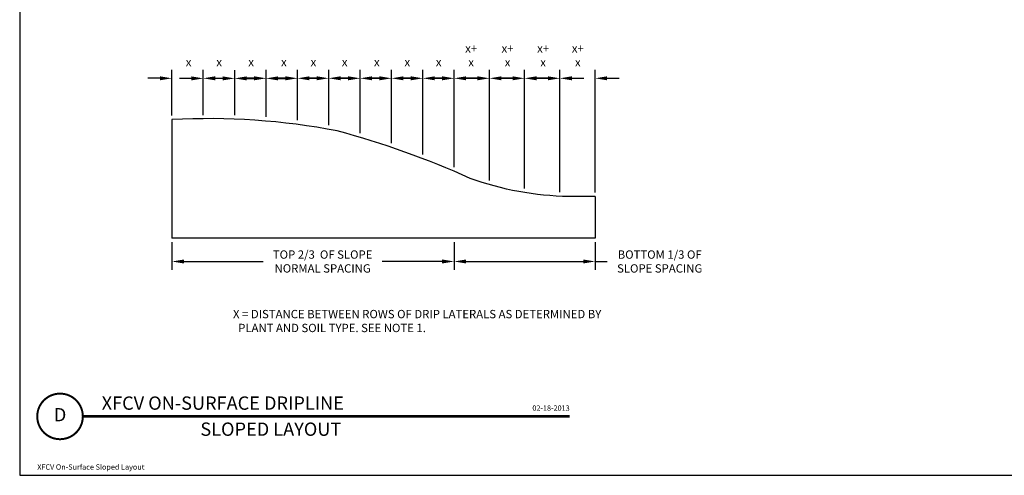
# Model space of a CAD drawing. Extents: x 0 to 24, y 0 to 18.
# Drawn here: x 0 to 14.8, y 0 to 6.8 of the extents above; entities that cross this region are included whole.
import ezdxf
from ezdxf.enums import TextEntityAlignment as Align

# ---------------------------------------------------------------- set-up
doc = ezdxf.new("R2010")
doc.units = 0
doc.header["$MEASUREMENT"] = 0
doc.header["$PDMODE"] = 3
for name, color, linetype in [('image', 7, 'Continuous'), ('text_bubbles', 6, 'Continuous'), ('title', 4, 'Continuous')]:
    doc.layers.add(name, color=color, linetype=linetype)
doc.styles.add('arial', font='arial_0.ttf')
doc.styles.add('L100', font='romans.shx', dxfattribs={"height": 0.1})
doc.styles.add('L200', font='arial_0.ttf', dxfattribs={"height": 0.2})
doc.styles.add('L80', font='romans__.ttf', dxfattribs={"height": 0.08})
doc.styles.add('romans', font='Romans.shx')
doc.dimstyles.get("Standard").update_dxf_attribs({"dimtxt": 0.18, "dimasz": 0.18, "dimexe": 0.18, "dimexo": 0.0625, "dimgap": 0.09, "dimtad": 0, "dimtih": 1, "dimtoh": 1, "dimdec": 4, "dimzin": 0, "dimdsep": 46, "dimtxsty": 'Standard', "dimcen": 0.09, "dimadec": 0, "dimazin": 0, "dimtfac": 1, "dimtdec": 4, "dimtofl": 0, "dimtmove": 0, "dimatfit": 3, "dimfxl": 1, "dimtolj": 1, "dimtzin": 0, "dimarcsym": 0})

# ---------------------------------------------------------------- blocks, each defined once
blk = doc.blocks.new('*D2')
at = {"layer": 'defpoints', "color": 0, "transparency": 16777216}
for p in [(7.055, 5.962), (6.525, 5.006), (7.055, 4.366)]:
    blk.add_point(p, dxfattribs=at)
at = {"layer": 'image', "transparency": 16777216}
for p, q in [((6.525, 5.068), (6.525, 6.087)), ((7.055, 4.429), (7.055, 6.087)), ((6.345, 5.962), (6.165, 5.962)), ((7.235, 5.962), (7.415, 5.962))]:
    blk.add_line(p, q, dxfattribs=at)
for points in [[(6.345, 5.992), (6.345, 5.932), (6.525, 5.962)], [(7.235, 5.992), (7.235, 5.932), (7.055, 5.962)]]:
    blk.add_solid(points, dxfattribs=at)
at = {"layer": 'image', "transparency": 16777216, "insert": (6.781, 6.307), "char_height": 0.125, "attachment_point": 5, "style": 'arial'}
blk.add_mtext('\\A1;x+\\Px', dxfattribs=at)
blk = doc.blocks.new('*D3')
at = {"layer": 'defpoints', "color": 0, "transparency": 16777216}
for p in [(7.584, 5.962), (7.055, 4.366), (7.584, 4.246)]:
    blk.add_point(p, dxfattribs=at)
at = {"layer": 'image', "transparency": 16777216}
for p, q in [((7.055, 4.429), (7.055, 6.087)), ((7.584, 4.308), (7.584, 6.087)), ((6.875, 5.962), (6.695, 5.962)), ((7.764, 5.962), (7.944, 5.962))]:
    blk.add_line(p, q, dxfattribs=at)
for points in [[(6.875, 5.992), (6.875, 5.932), (7.055, 5.962)], [(7.764, 5.992), (7.764, 5.932), (7.584, 5.962)]]:
    blk.add_solid(points, dxfattribs=at)
at = {"layer": 'image', "transparency": 16777216, "insert": (7.328, 6.307), "char_height": 0.125, "attachment_point": 5, "style": 'arial'}
blk.add_mtext('\\A1;x+\\Px', dxfattribs=at)
blk = doc.blocks.new('*D4')
at = {"layer": 'defpoints', "color": 0, "transparency": 16777216}
for p in [(6.525, 3.562), (8.644, 3.562), (6.525, 3.211)]:
    blk.add_point(p, dxfattribs=at)
at = {"layer": 'image', "transparency": 16777216}
for p, q in [((6.525, 3.499), (6.525, 3.086)), ((8.644, 3.499), (8.644, 3.086)), ((6.705, 3.211), (8.464, 3.211)), ((8.644, 3.211), (8.824, 3.211))]:
    blk.add_line(p, q, dxfattribs=at)
for points in [[(6.705, 3.241), (6.705, 3.181), (6.525, 3.211)], [(8.464, 3.241), (8.464, 3.181), (8.644, 3.211)]]:
    blk.add_solid(points, dxfattribs=at)
at = {"layer": 'image', "transparency": 16777216, "insert": (9.613, 3.211), "char_height": 0.125, "attachment_point": 5, "style": 'arial'}
blk.add_mtext('\\A1;BOTTOM 1/3 OF \\PSLOPE SPACING \\P', dxfattribs=at)
blk = doc.blocks.new('*D5')
at = {"layer": 'defpoints', "color": 0, "transparency": 16777216}
for p in [(2.287, 3.562), (6.525, 3.562), (2.287, 3.211)]:
    blk.add_point(p, dxfattribs=at)
at = {"layer": 'image', "transparency": 16777216}
for p, q in [((2.287, 3.5), (2.287, 3.086)), ((6.525, 3.499), (6.525, 3.086)), ((2.467, 3.211), (3.657, 3.211)), ((6.345, 3.211), (5.444, 3.211))]:
    blk.add_line(p, q, dxfattribs=at)
for points in [[(2.467, 3.241), (2.467, 3.181), (2.287, 3.211)], [(6.345, 3.241), (6.345, 3.181), (6.525, 3.211)]]:
    blk.add_solid(points, dxfattribs=at)
at = {"layer": 'image', "transparency": 16777216, "insert": (4.55, 3.211), "char_height": 0.125, "attachment_point": 5, "style": 'arial'}
blk.add_mtext('\\A1;TOP 2/3  OF SLOPE\\PNORMAL SPACING', dxfattribs=at)
blk = doc.blocks.new('*D6')
at = {"layer": 'defpoints', "color": 0, "transparency": 16777216}
for p in [(6.054, 5.962), (5.583, 4.926), (6.054, 4.755)]:
    blk.add_point(p, dxfattribs=at)
at = {"layer": 'image', "transparency": 16777216}
for p, q in [((5.583, 4.988), (5.583, 6.087)), ((6.054, 4.817), (6.054, 6.087)), ((5.403, 5.962), (5.223, 5.962)), ((6.234, 5.962), (6.414, 5.962))]:
    blk.add_line(p, q, dxfattribs=at)
for points in [[(5.403, 5.992), (5.403, 5.932), (5.583, 5.962)], [(6.234, 5.992), (6.234, 5.932), (6.054, 5.962)]]:
    blk.add_solid(points, dxfattribs=at)
at = {"layer": 'image', "transparency": 16777216, "insert": (5.822, 6.206), "char_height": 0.125, "attachment_point": 5, "style": 'arial'}
blk.add_mtext('\\A1;x', dxfattribs=at)
blk = doc.blocks.new('*D7')
at = {"layer": 'defpoints', "color": 0, "transparency": 16777216}
for p in [(4.171, 5.962), (3.7, 5.32), (4.171, 5.272)]:
    blk.add_point(p, dxfattribs=at)
at = {"layer": 'image', "transparency": 16777216}
for p, q in [((3.7, 5.383), (3.7, 6.087)), ((4.171, 5.334), (4.171, 6.087)), ((3.52, 5.962), (3.34, 5.962)), ((4.351, 5.962), (4.531, 5.962))]:
    blk.add_line(p, q, dxfattribs=at)
for points in [[(3.52, 5.992), (3.52, 5.932), (3.7, 5.962)], [(4.351, 5.992), (4.351, 5.932), (4.171, 5.962)]]:
    blk.add_solid(points, dxfattribs=at)
at = {"layer": 'image', "transparency": 16777216, "insert": (3.968, 6.206), "char_height": 0.125, "attachment_point": 5, "style": 'arial'}
blk.add_mtext('\\A1;x', dxfattribs=at)
blk = doc.blocks.new('*D8')
at = {"layer": 'defpoints', "color": 0, "transparency": 16777216}
for p in [(3.7, 5.961), (3.229, 5.348), (3.7, 5.32)]:
    blk.add_point(p, dxfattribs=at)
at = {"layer": 'image', "transparency": 16777216}
for p, q in [((3.229, 5.41), (3.229, 6.086)), ((3.7, 5.383), (3.7, 6.086)), ((3.049, 5.961), (2.869, 5.961)), ((3.88, 5.961), (4.06, 5.961))]:
    blk.add_line(p, q, dxfattribs=at)
for points in [[(3.049, 5.991), (3.049, 5.931), (3.229, 5.961)], [(3.88, 5.991), (3.88, 5.931), (3.7, 5.961)]]:
    blk.add_solid(points, dxfattribs=at)
at = {"layer": 'image', "transparency": 16777216, "insert": (3.476, 6.206), "char_height": 0.125, "attachment_point": 5, "style": 'arial'}
blk.add_mtext('\\A1;x', dxfattribs=at)
blk = doc.blocks.new('*D9')
at = {"layer": 'defpoints', "color": 0, "transparency": 16777216}
for p in [(3.229, 5.961), (2.758, 5.348), (3.229, 5.348)]:
    blk.add_point(p, dxfattribs=at)
at = {"layer": 'image', "transparency": 16777216}
for p, q in [((2.758, 5.41), (2.758, 6.086)), ((3.229, 5.41), (3.229, 6.086)), ((2.578, 5.961), (2.398, 5.961)), ((3.409, 5.961), (3.589, 5.961))]:
    blk.add_line(p, q, dxfattribs=at)
for points in [[(2.578, 5.991), (2.578, 5.931), (2.758, 5.961)], [(3.409, 5.991), (3.409, 5.931), (3.229, 5.961)]]:
    blk.add_solid(points, dxfattribs=at)
at = {"layer": 'image', "transparency": 16777216, "insert": (2.996, 6.206), "char_height": 0.125, "attachment_point": 5, "style": 'arial'}
blk.add_mtext('\\A1;x', dxfattribs=at)
blk = doc.blocks.new('*D10')
at = {"layer": 'defpoints', "color": 0, "transparency": 16777216}
for p in [(2.758, 5.962), (2.287, 5.342), (2.758, 5.348)]:
    blk.add_point(p, dxfattribs=at)
at = {"layer": 'image', "transparency": 16777216}
for p, q in [((2.287, 5.404), (2.287, 6.087)), ((2.758, 5.41), (2.758, 6.087)), ((2.107, 5.962), (1.927, 5.962)), ((2.938, 5.962), (3.118, 5.962))]:
    blk.add_line(p, q, dxfattribs=at)
for points in [[(2.107, 5.992), (2.107, 5.932), (2.287, 5.962)], [(2.938, 5.992), (2.938, 5.932), (2.758, 5.962)]]:
    blk.add_solid(points, dxfattribs=at)
at = {"layer": 'image', "transparency": 16777216, "insert": (2.537, 6.206), "char_height": 0.125, "attachment_point": 5, "style": 'arial'}
blk.add_mtext('\\A1;x', dxfattribs=at)
blk = doc.blocks.new('titleblock')
at = {"layer": 'image'}
blk.add_lwpolyline([(0, 0), (24, 0), (24, 18), (0, 18)], close=True, dxfattribs=at)
at = {"layer": 'title', "color": 3, "const_width": 0.03}
blk.add_lwpolyline([(0.606, 0.542, 1), (0.606, 1.227, 1)], format="xyb", close=True, dxfattribs=at)
at = {"layer": 'title', "color": 3, "const_width": 0.04}
blk.add_lwpolyline([(0.949, 0.884), (8.261, 0.884)], dxfattribs=at)
at = {"layer": 'title', "style": 'L200'}
for tag, p in [('TITLE1', (1.231, 1.344)), ('TITLE2', (1.231, 0.984)), ('TITLE3', (2.714, 0.593)), ('TITLE4', (2.714, 0.269))]:
    blk.add_attdef(tag, p, '', height=0.2, dxfattribs=at)
at = {"layer": 'title', "color": 7, "style": 'L80'}
blk.add_attdef('REVISED', text='', height=0.08, dxfattribs=at).set_placement((8.261, 0.97), align=Align.RIGHT)
at = {"layer": 'title', "style": 'L200'}
blk.add_attdef('D', text='', height=0.2, dxfattribs=at).set_placement((0.606, 0.884), align=Align.MIDDLE)
at = {"layer": 'title', "color": 7}
for tag, p, height, style in [('SCALE', (1.231, 0.701), 0.1, 'L100'), ('DWG-NAME', (0.264, 0.085), 0.08, 'L80')]:
    blk.add_attdef(tag, p, '', height=height, dxfattribs=dict(at, style=style))
blk = doc.blocks.new('*D12')
at = {"layer": 'defpoints', "color": 0, "transparency": 16777216}
for p in [(4.641, 5.962), (4.171, 5.269), (4.641, 5.196)]:
    blk.add_point(p, dxfattribs=at)
at = {"layer": 'image', "transparency": 16777216}
for p, q in [((4.171, 5.331), (4.171, 6.087)), ((4.641, 5.259), (4.641, 6.087)), ((3.991, 5.962), (3.811, 5.962)), ((4.821, 5.962), (5.001, 5.962))]:
    blk.add_line(p, q, dxfattribs=at)
for points in [[(3.991, 5.992), (3.991, 5.932), (4.171, 5.962)], [(4.821, 5.992), (4.821, 5.932), (4.641, 5.962)]]:
    blk.add_solid(points, dxfattribs=at)
at = {"layer": 'image', "transparency": 16777216, "insert": (4.412, 6.206), "char_height": 0.125, "attachment_point": 5, "style": 'arial'}
blk.add_mtext('\\A1;x', dxfattribs=at)
blk = doc.blocks.new('*D13')
at = {"layer": 'defpoints', "color": 0, "transparency": 16777216}
for p in [(5.112, 5.962), (4.641, 5.196), (5.112, 5.075)]:
    blk.add_point(p, dxfattribs=at)
at = {"layer": 'image', "transparency": 16777216}
for p, q in [((4.641, 5.259), (4.641, 6.087)), ((5.112, 5.138), (5.112, 6.087)), ((4.461, 5.962), (4.281, 5.962)), ((5.292, 5.962), (5.472, 5.962))]:
    blk.add_line(p, q, dxfattribs=at)
for points in [[(4.461, 5.992), (4.461, 5.932), (4.641, 5.962)], [(5.292, 5.992), (5.292, 5.932), (5.112, 5.962)]]:
    blk.add_solid(points, dxfattribs=at)
at = {"layer": 'image', "transparency": 16777216, "insert": (4.881, 6.206), "char_height": 0.125, "attachment_point": 5, "style": 'arial'}
blk.add_mtext('\\A1;x', dxfattribs=at)
blk = doc.blocks.new('*D14')
at = {"layer": 'defpoints', "color": 0, "transparency": 16777216}
for p in [(5.583, 5.962), (5.112, 5.075), (5.583, 4.925)]:
    blk.add_point(p, dxfattribs=at)
at = {"layer": 'image', "transparency": 16777216}
for p, q in [((5.112, 5.138), (5.112, 6.087)), ((5.583, 4.987), (5.583, 6.087)), ((4.932, 5.962), (4.752, 5.962)), ((5.763, 5.962), (5.943, 5.962))]:
    blk.add_line(p, q, dxfattribs=at)
for points in [[(4.932, 5.992), (4.932, 5.932), (5.112, 5.962)], [(5.763, 5.992), (5.763, 5.932), (5.583, 5.962)]]:
    blk.add_solid(points, dxfattribs=at)
at = {"layer": 'image', "transparency": 16777216, "insert": (5.364, 6.206), "char_height": 0.125, "attachment_point": 5, "style": 'arial'}
blk.add_mtext('\\A1;x', dxfattribs=at)
blk = doc.blocks.new('*D15')
at = {"layer": 'defpoints', "color": 0, "transparency": 16777216}
for p in [(8.114, 5.962), (7.584, 4.246), (8.114, 4.19)]:
    blk.add_point(p, dxfattribs=at)
at = {"layer": 'image', "transparency": 16777216}
for p, q in [((7.584, 4.308), (7.584, 6.087)), ((8.114, 4.253), (8.114, 6.087)), ((7.404, 5.962), (7.224, 5.962)), ((8.294, 5.962), (8.474, 5.962))]:
    blk.add_line(p, q, dxfattribs=at)
for points in [[(7.404, 5.992), (7.404, 5.932), (7.584, 5.962)], [(8.294, 5.992), (8.294, 5.932), (8.114, 5.962)]]:
    blk.add_solid(points, dxfattribs=at)
at = {"layer": 'image', "transparency": 16777216, "insert": (7.862, 6.307), "char_height": 0.125, "attachment_point": 5, "style": 'arial'}
blk.add_mtext('\\A1;x+\\Px', dxfattribs=at)
blk = doc.blocks.new('*D16')
at = {"layer": 'defpoints', "color": 0, "transparency": 16777216}
for p in [(8.644, 5.962), (8.114, 4.19), (8.644, 4.186)]:
    blk.add_point(p, dxfattribs=at)
at = {"layer": 'image', "transparency": 16777216}
for p, q in [((8.114, 4.253), (8.114, 6.087)), ((8.644, 4.249), (8.644, 6.087)), ((7.934, 5.962), (7.754, 5.962)), ((8.824, 5.962), (9.004, 5.962))]:
    blk.add_line(p, q, dxfattribs=at)
for points in [[(7.934, 5.992), (7.934, 5.932), (8.114, 5.962)], [(8.824, 5.992), (8.824, 5.932), (8.644, 5.962)]]:
    blk.add_solid(points, dxfattribs=at)
at = {"layer": 'image', "transparency": 16777216, "insert": (8.383, 6.307), "char_height": 0.125, "attachment_point": 5, "style": 'arial'}
blk.add_mtext('\\A1;x+\\Px', dxfattribs=at)
blk = doc.blocks.new('*D17')
at = {"layer": 'defpoints', "color": 0, "transparency": 16777216}
for p in [(6.525, 5.962), (6.054, 4.756), (6.525, 4.566)]:
    blk.add_point(p, dxfattribs=at)
at = {"layer": 'image', "transparency": 16777216}
for p, q in [((6.054, 4.818), (6.054, 6.087)), ((6.525, 4.628), (6.525, 6.087)), ((5.874, 5.962), (5.694, 5.962)), ((6.705, 5.962), (6.885, 5.962))]:
    blk.add_line(p, q, dxfattribs=at)
for points in [[(5.874, 5.992), (5.874, 5.932), (6.054, 5.962)], [(6.705, 5.992), (6.705, 5.932), (6.525, 5.962)]]:
    blk.add_solid(points, dxfattribs=at)
at = {"layer": 'image', "transparency": 16777216, "insert": (6.293, 6.206), "char_height": 0.125, "attachment_point": 5, "style": 'arial'}
blk.add_mtext('\\A1;x', dxfattribs=at)

msp = doc.modelspace()

# ---------------------------------------------------------------- linework, layer by layer
at = {"layer": 'image', "flags": 128}
msp.add_lwpolyline([(8.64387, 4.18605), (8.2474, 4.18605, -0.08315393), (6.7682, 4.45965, 0.0392703), (4.77106, 5.17215, 0.06074127), (2.28698, 5.34156)], format="xyb", dxfattribs=at)
for points in [[(2.28698, 5.34156), (2.28698, 3.56256)], [(8.64387, 4.18605), (8.64387, 3.56158)], [(6.52491, 3.56158), (2.28698, 3.56158)], [(8.64387, 3.56158), (6.52491, 3.56158)]]:
    msp.add_lwpolyline(points, dxfattribs=at)

# ---------------------------------------------------------------- block references
at = {"layer": 'title'}
ref = msp.add_blockref('titleblock', (0, 0), dxfattribs=at)
ref.add_attrib('D', 'D', dxfattribs={"height": 0.2, "style": 'L200'}).set_placement((0.60644, 0.88423), align=Align.MIDDLE)
ref.add_attrib('TITLE2', 'XFCV ON-SURFACE DRIPLINE ', (1.23144, 0.98423), dxfattribs={"height": 0.2, "style": 'L200'})
ref.add_attrib('TITLE3', 'SLOPED LAYOUT', (2.71365, 0.59279), dxfattribs={"height": 0.2, "style": 'L200'})
ref.add_attrib('REVISED', '02-18-2013', dxfattribs={"color": 7, "height": 0.08, "style": 'L80'}).set_placement((8.26102, 0.9696), align=Align.RIGHT)
ref.add_attrib('DWG-NAME', 'XFCV On-Surface Sloped Layout', (0.26394, 0.08471), dxfattribs={"color": 7, "height": 0.08, "style": 'L80'})

# ---------------------------------------------------------------- texts
at = {"layer": 'text_bubbles', "insert": (3.20391, 2.48369), "char_height": 0.125, "width": 5.9162906, "attachment_point": 1, "style": 'romans'}
msp.add_mtext('\\A1;\\pi-0.625,l0.625,t0.25;X = DISTANCE BETWEEN ROWS OF DRIP LATERALS AS DETERMINED BY PLANT AND SOIL TYPE. SEE NOTE 1.', dxfattribs=at)

# ---------------------------------------------------------------- dimensions: what is measured, and where the dimension line sits
at = {"layer": 'image'}
for base, p1, p2, text, override, picture, middle in [((7.05465, 5.96166), (6.52491, 5.00599), (7.05465, 4.36608), 'x+\\Px', {"dimtxt": 0.125, "dimexe": 0.125, "dimtxsty": 'arial', "dimclrd": 256, "dimclre": 256, "dimclrt": 256, "dimtmove": 1, "dimlwd": -1, "dimlwe": -1}, '*D2', (6.78096, 6.3071)), ((7.58439, 5.96166), (7.05465, 4.36608), (7.58439, 4.24597), 'x+\\Px', {"dimtxt": 0.125, "dimexe": 0.125, "dimtxsty": 'arial', "dimclrd": 256, "dimclre": 256, "dimclrt": 256, "dimtmove": 1, "dimlwd": -1, "dimlwe": -1}, '*D3', (7.32811, 6.3071)), ((8.11413, 5.96166), (7.58439, 4.24597), (8.11413, 4.19027), 'x+\\Px', {"dimtxt": 0.125, "dimexe": 0.125, "dimtxsty": 'arial', "dimclrd": 256, "dimclre": 256, "dimclrt": 256, "dimtmove": 1, "dimlwd": -1, "dimlwe": -1}, '*D15', (7.86194, 6.3071)), ((8.64387, 5.96166), (8.11413, 4.19027), (8.64387, 4.18605), 'x+\\Px', {"dimtxt": 0.125, "dimexe": 0.125, "dimtxsty": 'arial', "dimclrd": 256, "dimclre": 256, "dimclrt": 256, "dimtmove": 1, "dimlwd": -1, "dimlwe": -1}, '*D16', (8.38252, 6.3071)), ((2.75787, 5.96166), (2.28698, 5.34156), (2.75787, 5.34789), 'x', {"dimtxt": 0.125, "dimexe": 0.125, "dimtxsty": 'arial', "dimclrd": 256, "dimclre": 256, "dimclrt": 256, "dimtmove": 1, "dimlwd": -1, "dimlwe": -1}, '*D10', (2.53654, 6.20575)), ((3.22875, 5.96133), (2.75787, 5.34789), (3.22875, 5.34789), 'x', {"dimtxt": 0.125, "dimexe": 0.125, "dimtxsty": 'arial', "dimclrd": 256, "dimclre": 256, "dimclrt": 256, "dimtmove": 1, "dimlwd": -1, "dimlwe": -1}, '*D9', (2.99579, 6.20575)), ((3.69963, 5.96133), (3.22875, 5.34789), (3.69963, 5.32023), 'x', {"dimtxt": 0.125, "dimexe": 0.125, "dimtxsty": 'arial', "dimclrd": 256, "dimclre": 256, "dimclrt": 256, "dimtmove": 1, "dimlwd": -1, "dimlwe": -1}, '*D8', (3.4764, 6.20575)), ((4.17051, 5.96166), (3.69963, 5.32023), (4.17051, 5.27186), 'x', {"dimtxt": 0.125, "dimexe": 0.125, "dimtxsty": 'arial', "dimclrd": 256, "dimclre": 256, "dimclrt": 256, "dimtmove": 1, "dimlwd": -1, "dimlwe": -1}, '*D7', (3.96769, 6.20575)), ((4.64139, 5.96166), (4.17051, 5.26898), (4.64139, 5.19615), 'x', {"dimtxt": 0.125, "dimexe": 0.125, "dimtxsty": 'arial', "dimclrd": 256, "dimclre": 256, "dimclrt": 256, "dimtmove": 1, "dimlwd": -1, "dimlwe": -1}, '*D12', (4.41223, 6.20575)), ((5.11227, 5.96166), (4.64139, 5.19615), (5.11227, 5.07503), 'x', {"dimtxt": 0.125, "dimexe": 0.125, "dimtxsty": 'arial', "dimclrd": 256, "dimclre": 256, "dimclrt": 256, "dimtmove": 1, "dimlwd": -1, "dimlwe": -1}, '*D13', (4.88068, 6.20575)), ((5.58315, 5.96166), (5.11227, 5.07503), (5.58315, 4.92487), 'x', {"dimtxt": 0.125, "dimexe": 0.125, "dimtxsty": 'arial', "dimclrd": 256, "dimclre": 256, "dimclrt": 256, "dimtmove": 1, "dimlwd": -1, "dimlwe": -1}, '*D14', (5.36412, 6.20575)), ((6.05403, 5.96166), (5.58315, 4.92578), (6.05403, 4.75462), 'x', {"dimtxt": 0.125, "dimexe": 0.125, "dimtxsty": 'arial', "dimclrd": 256, "dimclre": 256, "dimclrt": 256, "dimtmove": 1, "dimlwd": -1, "dimlwe": -1}, '*D6', (5.82237, 6.20575)), ((6.52491, 5.96166), (6.05403, 4.75553), (6.52491, 4.56579), 'x', {"dimtxt": 0.125, "dimexe": 0.125, "dimtxsty": 'arial', "dimclrd": 256, "dimclre": 256, "dimclrt": 256, "dimtmove": 1, "dimlwd": -1, "dimlwe": -1}, '*D17', (6.29325, 6.20575)), ((2.28698, 3.21104), (6.52491, 3.56158), (2.28698, 3.56243), 'TOP 2/3  OF SLOPE\\PNORMAL SPACING', {"dimtxt": 0.125, "dimexe": 0.125, "dimtxsty": 'arial', "dimclrd": 256, "dimclre": 256, "dimclrt": 256, "dimlwd": -1, "dimlwe": -1}, '*D5', (4.55046, 3.21104)), ((6.52491, 3.21104), (8.64387, 3.56158), (6.52491, 3.56158), 'BOTTOM 1/3 OF \\PSLOPE SPACING \\P', {"dimtxt": 0.125, "dimexe": 0.125, "dimtxsty": 'arial', "dimclrd": 256, "dimclre": 256, "dimclrt": 256, "dimlwd": -1, "dimlwe": -1}, '*D4', (9.61293, 3.21104))]:
    dim = msp.add_linear_dim(base=base, p1=p1, p2=p2, text=text, dimstyle='Standard', override=override, dxfattribs=at)
    dim.commit()
    dim.dimension.update_dxf_attribs({"geometry": picture, "text_midpoint": middle, "dimtype": 160})

doc.saveas('drawing.dxf')
